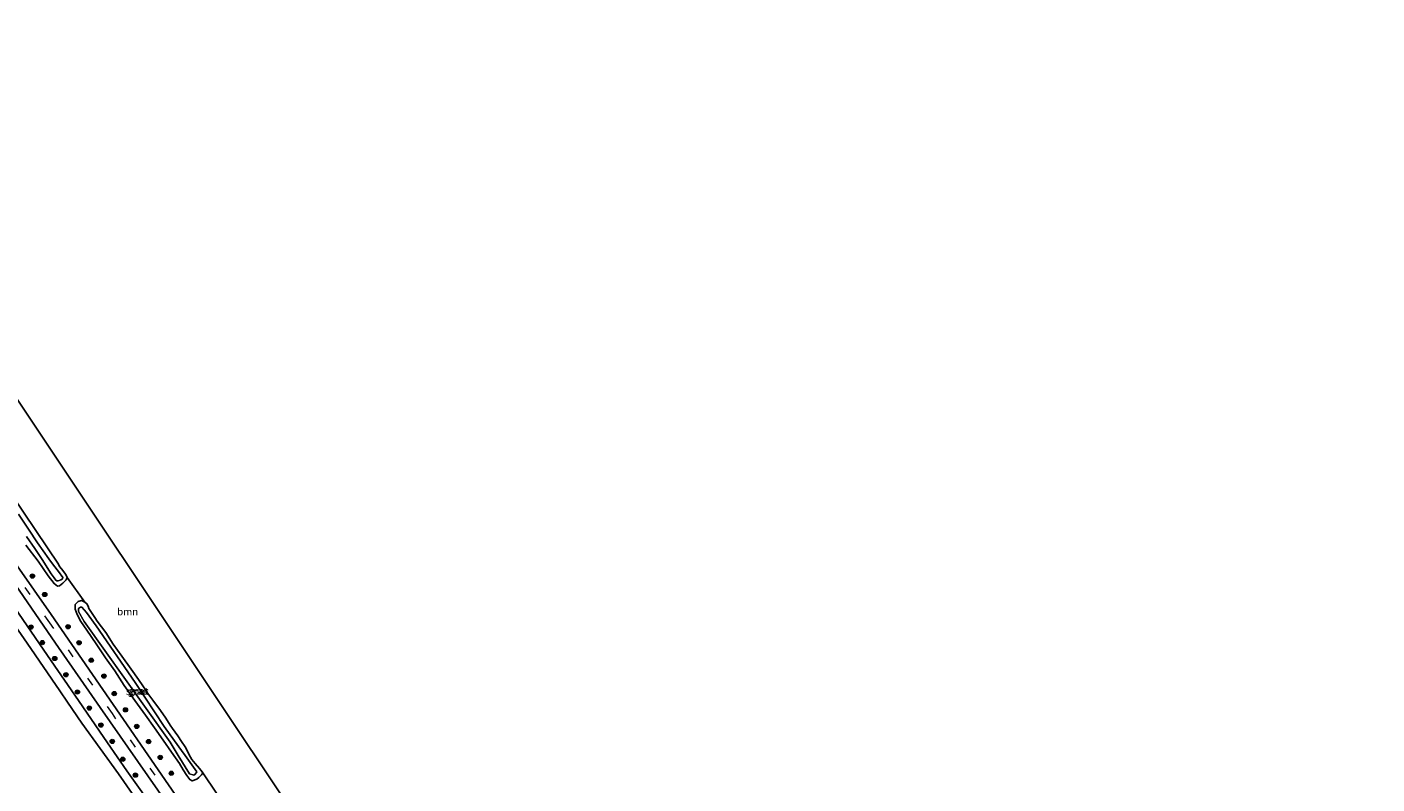
# Model space of a CAD drawing. Units: metres. Extents: x 169998 to 176082, y 387498 to 393750.
# Drawn here: x 174250 to 174721, y 391256 to 391520 of the extents above; entities that cross this region are included whole.
import ezdxf
from ezdxf.enums import TextEntityAlignment as Align

# ---------------------------------------------------------------- set-up
doc = ezdxf.new("R2010")
doc.units = ezdxf.units.M
doc.linetypes.add('VW-3-9_STREEP', pattern=[12, 3, -9])
doc.layers.get('0').update_dxf_attribs({"lineweight": 25})
for name, color, linetype, lineweight in [('B-ME-GR-BOOM-GV-B6', 93, 'Continuous', 18), ('B-ME-GR-BOOM-S-B1', 93, 'Continuous', 18), ('B-ME-GW-INSTEEKWATERGANG-L-B1', 10, 'Continuous', 25), ('B-ME-GW-KRUINLIJN-L-B1', 93, 'Continuous', 18), ('B-ME-IE-GRASLAND-GV-B6', 93, 'Continuous', 18), ('B-ME-KG-KADASTRAAL-OPNAMEDTMGRENS-L-B1', 10, 'Continuous', 25), ('B-ME-OB-WATERLIJN-L-B1', 133, 'OB-WATERLIJN', 18), ('B-ME-OG-WATER-GV-B6', 153, 'Continuous', 18), ('B-ME-VH-VERH_SOORT-BITUMEN-GV-B6', 8, 'IE-TERREINAFSCHEIDING-NATUURLIJK-HOUTWAL', 18), ('B-ME-VW-MARKERING-39STREEP-015-L-B1', 255, 'VW-3-9_STREEP', 18)]:
    doc.layers.add(name, color=color, linetype=linetype, lineweight=lineweight)
doc.styles.add('NLCS-ISO', font='NLCS-ISO.TTF')
doc.linetypes.add('IE-TERREINAFSCHEIDING-NATUURLIJK-HOUTWAL', pattern='A,7,-1.5,[67,NLCS.SHX,S=0.75,R=45,X=0,Y=0],-1.5,7,-1.5,[70,NLCS.SHX,S=0.75,R=0,X=0,Y=0],-1.5', length=20)
doc.linetypes.add('OB-WATERLIJN', pattern='A,10,[32,NLCS.SHX,S=2,R=0,X=0,Y=0],-12', length=22)

# ---------------------------------------------------------------- blocks, each defined once
blk = doc.blocks.new('boom')
blk.add_hatch(color=256).paths.add_polyline_path([(-0.75, 0, 1), (0.75, 0, 1)])
blk.add_circle((0, 0), 0.75)

msp = doc.modelspace()

# ---------------------------------------------------------------- linework, layer by layer
at = {"layer": 'B-ME-GR-BOOM-GV-B6'}
for points in [[(174168.839, 391507.384, 15.081), (174351.597, 391233.661, 14.852)], [(174316.807, 391252.704, 14.656), (174311.596, 391260.451, 14.588), (174310.648, 391261.707, 14.553), (174309.137, 391263.445, 14.521), (174307.995, 391264.809, 14.43), (174307.447, 391265.566, 14.371), (174305.603, 391269.212, 14.529), (174304.367, 391271.063, 14.685), (174303.063, 391273.039, 14.71), (174301.189, 391275.624, 14.578), (174300.393, 391276.822, 14.675), (174298.854, 391279.174, 14.691), (174297.045, 391281.888, 14.681), (174294.356, 391285.519, 14.713), (174292.649, 391287.867, 14.706), (174292.112, 391288.607, 14.704), (174289.38, 391292.679, 14.654), (174286.736, 391296.306, 14.637), (174283.49, 391300.836, 14.632), (174280.516, 391305.025, 14.62), (174277.902, 391309.071, 14.619), (174274.895, 391312.996, 14.579), (174274.078, 391314.328, 14.566), (174272.246, 391317.088, 14.5), (174272.088, 391317.472, 14.53), (174271.832, 391318.221, 14.608), (174271.33, 391319.046, 14.665), (174270.683, 391319.673, 14.749), (174264.436, 391328.241, 14.557), (174263.978, 391329.304, 14.505), (174262.473, 391331.283, 14.498), (174261.797, 391332.106, 14.531), (174261.404, 391332.873, 14.536), (174224.952, 391386.896, 14.839)]]:
    msp.add_polyline3d(points, dxfattribs=at)
at = {"layer": 'B-ME-GW-INSTEEKWATERGANG-L-B1'}
for points in [[(174250.116, 391339.46, 14.943), (174254.314, 391333.918, 14.975), (174257.874, 391328.846, 14.943), (174259.979, 391326.181, 14.911), (174261.05, 391325.211, 14.824), (174261.784, 391325.284, 14.764), (174262.94, 391326.244, 14.675), (174264.163, 391327.481, 14.578), (174264.436, 391328.241, 14.557), (174263.978, 391329.304, 14.505), (174262.473, 391331.283, 14.498), (174261.797, 391332.106, 14.531), (174261.404, 391332.873, 14.536), (174224.952, 391386.896, 14.839)], [(174311.596, 391260.451, 14.588), (174310.648, 391261.707, 14.553), (174309.137, 391263.445, 14.521), (174307.995, 391264.809, 14.43), (174307.447, 391265.566, 14.371), (174305.603, 391269.212, 14.529), (174304.367, 391271.063, 14.685), (174303.063, 391273.039, 14.71), (174301.189, 391275.624, 14.578), (174300.393, 391276.822, 14.675), (174298.854, 391279.174, 14.691), (174297.045, 391281.888, 14.681), (174294.356, 391285.519, 14.713), (174292.649, 391287.867, 14.706), (174292.112, 391288.607, 14.704), (174289.38, 391292.679, 14.654), (174286.736, 391296.306, 14.637), (174283.49, 391300.836, 14.632), (174280.516, 391305.025, 14.62), (174277.902, 391309.071, 14.619), (174274.895, 391312.996, 14.579), (174274.078, 391314.328, 14.566), (174272.246, 391317.088, 14.5), (174272.088, 391317.472, 14.53), (174271.832, 391318.221, 14.608), (174271.33, 391319.046, 14.665), (174270.683, 391319.673, 14.749), (174269.459, 391320.227, 14.779), (174268.274, 391319.896, 14.792), (174267.283, 391318.871, 14.83), (174267.271, 391317.232, 14.865), (174268.019, 391315.399, 14.848), (174269.246, 391312.908, 14.891), (174271.386, 391309.832, 14.946), (174274.595, 391305.149, 14.945), (174277.874, 391300.285, 14.945), (174281.062, 391295.751, 14.944), (174284.353, 391290.654, 14.909), (174288.066, 391285.316, 14.924), (174291.81, 391280.272, 14.863), (174294.973, 391275.808, 14.851), (174297.892, 391271.577, 14.884), (174300.809, 391267.354, 14.884), (174303.623, 391263.391, 14.89), (174304.939, 391261.208, 14.839), (174306.231, 391259.193, 14.813), (174307.28, 391257.842, 14.866), (174308.015, 391257.342, 14.945), (174309.667, 391257.984, 14.999), (174310.386, 391258.557, 14.999), (174311.349, 391259.403, 14.866), (174311.671, 391259.975, 14.695), (174311.596, 391260.451, 14.588)]]:
    msp.add_polyline3d(points, dxfattribs=at)
at = {"layer": 'B-ME-GW-KRUINLIJN-L-B1'}
msp.add_polyline3d([(174294.569, 391247.861, 16.122), (174285.263, 391260.893, 16.134), (174278.559, 391270.574, 16.134), (174267.195, 391287.248, 16.134), (174257.601, 391301.039, 16.134), (174227.628, 391344.612, 16.134)], dxfattribs=at)
at = {"layer": 'B-ME-IE-GRASLAND-GV-B6'}
for points in [[(174317.875, 391229.848, 15.527), (174258.866, 391315.337, 15.544), (174204.627, 391392.819, 15.553)], [(174224.952, 391386.896, 14.839), (174261.404, 391332.873, 14.536), (174261.797, 391332.106, 14.531), (174262.473, 391331.283, 14.498), (174263.978, 391329.304, 14.505), (174264.436, 391328.241, 14.557), (174264.163, 391327.481, 14.578), (174262.94, 391326.244, 14.675), (174261.784, 391325.284, 14.764), (174261.05, 391325.211, 14.824), (174259.979, 391326.181, 14.911), (174257.874, 391328.846, 14.943), (174254.314, 391333.918, 14.975), (174250.116, 391339.46, 14.943)], [(174228.277, 391351.903, 15.552), (174260.455, 391305.355, 15.552), (174275.944, 391282.988, 15.548), (174318.875, 391221.418, 15.615), (174325.956, 391211.769, 15.447), (174336.554, 391198.42, 15.524), (174344.293, 391189.17, 15.618), (174354.431, 391170.207, 15.619), (174373.275, 391141.75, 15.631), (174401.663, 391099.927, 15.628), (174435.405, 391051.823, 15.628), (174457.038, 391020.755, 15.628), (174481.963, 390984.037, 15.622), (174496.046, 390964.346, 15.625), (174515.611, 390936.082, 15.749), (174536.325, 390905.905, 15.873), (174561.61, 390869.283, 15.87)], [(174250.327, 391342.536, 13.352), (174253.237, 391338.342, 13.352), (174255.795, 391334.467, 13.352), (174258.885, 391329.579, 13.352), (174259.896, 391328.093, 13.352), (174260.562, 391327.289, 13.352), (174260.828, 391327.054, 13.352), (174261.302, 391327.083, 13.352), (174262.009, 391327.308, 13.473), (174262.243, 391327.448, 13.473), (174262.843, 391327.807, 13.352), (174262.962, 391328.232, 13.352), (174261.476, 391330.303, 13.352), (174259.741, 391332.572, 13.352), (174258.032, 391334.794, 13.352), (174254.177, 391340.378, 13.352), (174250.993, 391345.14, 13.352), (174247.537, 391350.28, 13.352)], [(174227.628, 391344.612, 16.134), (174257.601, 391301.039, 16.134), (174267.195, 391287.248, 16.134), (174278.559, 391270.574, 16.134), (174285.263, 391260.893, 16.134), (174294.569, 391247.861, 16.122)], [(174294.569, 391247.861, 16.122), (174285.263, 391260.893, 16.134), (174278.559, 391270.574, 16.134), (174267.195, 391287.248, 16.134), (174257.601, 391301.039, 16.134), (174227.628, 391344.612, 16.134)], [(174250.116, 391339.46, 14.943), (174254.314, 391333.918, 14.975), (174257.874, 391328.846, 14.943), (174259.979, 391326.181, 14.911), (174261.05, 391325.211, 14.824), (174261.784, 391325.284, 14.764), (174262.94, 391326.244, 14.675), (174264.163, 391327.481, 14.578), (174264.436, 391328.241, 14.557), (174270.683, 391319.673, 14.749), (174269.459, 391320.227, 14.779), (174268.274, 391319.896, 14.792), (174267.283, 391318.871, 14.83), (174267.271, 391317.232, 14.865), (174268.019, 391315.399, 14.848), (174269.246, 391312.908, 14.891), (174271.386, 391309.832, 14.946), (174274.595, 391305.149, 14.945), (174277.874, 391300.285, 14.945), (174281.062, 391295.751, 14.944), (174284.353, 391290.654, 14.909), (174288.066, 391285.316, 14.924), (174291.81, 391280.272, 14.863), (174294.973, 391275.808, 14.851), (174297.892, 391271.577, 14.884), (174300.809, 391267.354, 14.884), (174303.623, 391263.391, 14.89), (174304.939, 391261.208, 14.839), (174306.231, 391259.193, 14.813), (174307.28, 391257.842, 14.866), (174308.015, 391257.342, 14.945), (174309.667, 391257.984, 14.999), (174310.386, 391258.557, 14.999), (174311.349, 391259.403, 14.866), (174311.671, 391259.975, 14.695), (174311.596, 391260.451, 14.588), (174316.807, 391252.704, 14.656)], [(174293.777, 391243.384, 15.017), (174282.331, 391259.76, 15.017), (174269.614, 391277.451, 15.017), (174264.634, 391284.765, 15.096), (174261.953, 391288.703, 15.017), (174250.522, 391305.388, 15.017), (174233.679, 391329.552, 15.017)], [(174311.596, 391260.451, 14.588), (174311.671, 391259.975, 14.695), (174311.349, 391259.403, 14.866), (174310.386, 391258.557, 14.999), (174309.667, 391257.984, 14.999), (174308.015, 391257.342, 14.945), (174307.28, 391257.842, 14.866), (174306.231, 391259.193, 14.813), (174304.939, 391261.208, 14.839), (174303.623, 391263.391, 14.89), (174300.809, 391267.354, 14.884), (174297.892, 391271.577, 14.884), (174294.973, 391275.808, 14.851), (174291.81, 391280.272, 14.863), (174288.066, 391285.316, 14.924), (174284.353, 391290.654, 14.909), (174281.062, 391295.751, 14.944), (174277.874, 391300.285, 14.945), (174274.595, 391305.149, 14.945), (174271.386, 391309.832, 14.946), (174269.246, 391312.908, 14.891), (174268.019, 391315.399, 14.848), (174267.271, 391317.232, 14.865), (174267.283, 391318.871, 14.83), (174268.274, 391319.896, 14.792), (174269.459, 391320.227, 14.779), (174270.683, 391319.673, 14.749), (174271.33, 391319.046, 14.665), (174271.832, 391318.221, 14.608), (174272.088, 391317.472, 14.53), (174272.246, 391317.088, 14.5), (174274.078, 391314.328, 14.566), (174274.895, 391312.996, 14.579), (174277.902, 391309.071, 14.619), (174280.516, 391305.025, 14.62), (174283.49, 391300.836, 14.632), (174286.736, 391296.306, 14.637), (174289.38, 391292.679, 14.654), (174292.112, 391288.607, 14.704), (174292.649, 391287.867, 14.706), (174294.356, 391285.519, 14.713), (174297.045, 391281.888, 14.681), (174298.854, 391279.174, 14.691), (174300.393, 391276.822, 14.675), (174301.189, 391275.624, 14.578), (174303.063, 391273.039, 14.71), (174304.367, 391271.063, 14.685), (174305.603, 391269.212, 14.529), (174307.447, 391265.566, 14.371), (174307.995, 391264.809, 14.43), (174309.137, 391263.445, 14.521), (174310.648, 391261.707, 14.553), (174311.596, 391260.451, 14.588)], [(174305.029, 391267.004, 13.455), (174304.914, 391267.147, 13.455), (174298.354, 391276.266, 13.455), (174288.193, 391291.648, 13.455), (174274.534, 391311.454, 13.455), (174271.269, 391316.084, 13.455), (174269.568, 391317.905, 13.455), (174269.113, 391317.872, 13.455), (174268.462, 391317.482, 13.455), (174268.398, 391316.346, 13.455), (174270.417, 391312.926, 13.455), (174291.423, 391283.45, 13.455), (174300.389, 391270.855, 13.455), (174303.216, 391266.192, 13.455), (174307.133, 391259.854, 13.455), (174308.598, 391259.364, 13.455), (174309.064, 391259.672, 13.455), (174309.693, 391260.539, 13.455), (174305.029, 391267.004, 13.455)]]:
    msp.add_polyline3d(points, dxfattribs=at)
at = {"layer": 'B-ME-KG-KADASTRAAL-OPNAMEDTMGRENS-L-B1'}
msp.add_polyline3d([(174721.186, 390677.341, 15.082), (174573.313, 390899.758, 15.057), (174447.683, 391086.262, 15.232), (174422.475, 391125.018, 15.276), (174422.473, 391125.022, 15.276), (174421.651, 391126.286, 13.403), (174421.316, 391126.8, 13.398), (174421.315, 391126.804, 13.398), (174420.594, 391127.911, 15.611), (174419.999, 391128.746, 15.559), (174419.997, 391128.75, 15.559), (174411.917, 391140.081, 14.852), (174351.597, 391233.661, 14.852), (174168.839, 391507.384, 15.081), (174168.837, 391507.388, 15.081), (174167.565, 391509.294, 13.529), (174166.636, 391510.685, 13.65), (174165.508, 391512.374, 14.793), (174161.127, 391518.935, 14.792), (174159.774, 391520.007, 14.792), (174160.249, 391521.466, 13.656)], dxfattribs=at)
at = {"layer": 'B-ME-OB-WATERLIJN-L-B1'}
msp.add_polyline3d([(174293.777, 391243.384, 15.017), (174282.331, 391259.76, 15.017), (174269.614, 391277.451, 15.017), (174264.634, 391284.765, 15.096), (174261.953, 391288.703, 15.017), (174250.522, 391305.388, 15.017), (174233.679, 391329.552, 15.017)], dxfattribs=at)
at = {"layer": 'B-ME-OG-WATER-GV-B6'}
for points in [[(174247.537, 391350.28, 13.352), (174250.993, 391345.14, 13.352), (174254.177, 391340.378, 13.352), (174258.032, 391334.794, 13.352), (174259.741, 391332.572, 13.352), (174261.476, 391330.303, 13.352), (174262.962, 391328.232, 13.352), (174262.843, 391327.807, 13.352), (174262.243, 391327.448, 13.473), (174262.009, 391327.308, 13.473), (174261.302, 391327.083, 13.352), (174260.828, 391327.054, 13.352), (174260.562, 391327.289, 13.352), (174259.896, 391328.093, 13.352), (174258.885, 391329.579, 13.352), (174255.795, 391334.467, 13.352), (174253.237, 391338.342, 13.352), (174250.327, 391342.536, 13.352)], [(174233.679, 391329.552, 15.017), (174250.522, 391305.388, 15.017), (174261.953, 391288.703, 15.017), (174264.634, 391284.765, 15.096), (174269.614, 391277.451, 15.017), (174282.331, 391259.76, 15.017), (174293.777, 391243.384, 15.017)], [(174305.029, 391267.004, 13.455), (174309.693, 391260.539, 13.455), (174309.064, 391259.672, 13.455), (174308.598, 391259.364, 13.455), (174307.133, 391259.854, 13.455), (174303.216, 391266.192, 13.455), (174300.389, 391270.855, 13.455), (174291.423, 391283.45, 13.455), (174270.417, 391312.926, 13.455), (174268.398, 391316.346, 13.455), (174268.462, 391317.482, 13.455), (174269.113, 391317.872, 13.455), (174269.568, 391317.905, 13.455), (174271.269, 391316.084, 13.455), (174274.534, 391311.454, 13.455), (174288.193, 391291.648, 13.455), (174298.354, 391276.266, 13.455), (174304.914, 391267.147, 13.455), (174305.029, 391267.004, 13.455)]]:
    msp.add_polyline3d(points, dxfattribs=at)
at = {"layer": 'B-ME-VH-VERH_SOORT-BITUMEN-GV-B6'}
for points in [[(174204.627, 391392.819, 15.553), (174258.866, 391315.337, 15.544), (174317.875, 391229.848, 15.527)], [(174318.875, 391221.418, 15.615), (174275.944, 391282.988, 15.548), (174260.455, 391305.355, 15.552), (174228.277, 391351.903, 15.552)]]:
    msp.add_polyline3d(points, dxfattribs=at)
at = {"layer": 'B-ME-VW-MARKERING-39STREEP-015-L-B1'}
msp.add_polyline3d([(174315.69, 391229.734, 15.521), (174280.235, 391280.789, 15.521), (174258.405, 391312.423, 15.521), (174241.422, 391336.842, 15.521)], dxfattribs=at)

# ---------------------------------------------------------------- block references
at = {"layer": 'B-ME-GR-BOOM-S-B1', "rotation": 90}
for p in [(174252.35, 391328.73, 16.31), (174256.66, 391322.32, 15.76), (174251.86, 391310.95, 16.27), (174264.81, 391311.09, 16.49), (174255.82, 391305.56, 16.49), (174268.61, 391305.48, 15.78), (174260.13, 391300.01, 16.38), (174272.86, 391299.41, 15.79), (174264.04, 391294.34, 16.33), (174277.28, 391293.86, 15.66), (174268.06, 391288.33, 16.41), (174280.9, 391287.79, 15.79), (174272.2, 391282.71, 16.32), (174284.81, 391282.12, 15.74), (174276.22, 391276.82, 16.41), (174288.72, 391276.34, 15.75), (174280.18, 391271.09, 16.57), (174292.86, 391271.06, 15.63), (174283.87, 391264.91, 16.4), (174296.93, 391265.51, 15.47), (174288.28, 391259.35, 16.39), (174300.79, 391260.01, 15.59)]:
    msp.add_blockref('boom', p, dxfattribs=at)

# ---------------------------------------------------------------- texts
at = {"layer": 'B-ME-GR-BOOM-GV-B6', "ltscale": 0.2, "style": 'NLCS-ISO'}
msp.add_text('bmn', height=2.5, dxfattribs=at).set_placement((174285.5679, 391316.3225), align=Align.MIDDLE_CENTER)
at = {"layer": 'B-ME-IE-GRASLAND-GV-B6', "ltscale": 0.2, "style": 'NLCS-ISO'}
for p in [(174289.0455, 391288.6345), (174289.471, 391288.7845)]:
    msp.add_text('gras', height=2.5, dxfattribs=at).set_placement(p, align=Align.MIDDLE_CENTER)
at = {"layer": 'B-ME-OG-WATER-GV-B6', "ltscale": 0.2, "style": 'NLCS-ISO'}
msp.add_text('sloot', height=2.5, dxfattribs=at).set_placement((174288.9301, 391288.5806), align=Align.MIDDLE_CENTER)

doc.saveas('drawing.dxf')
